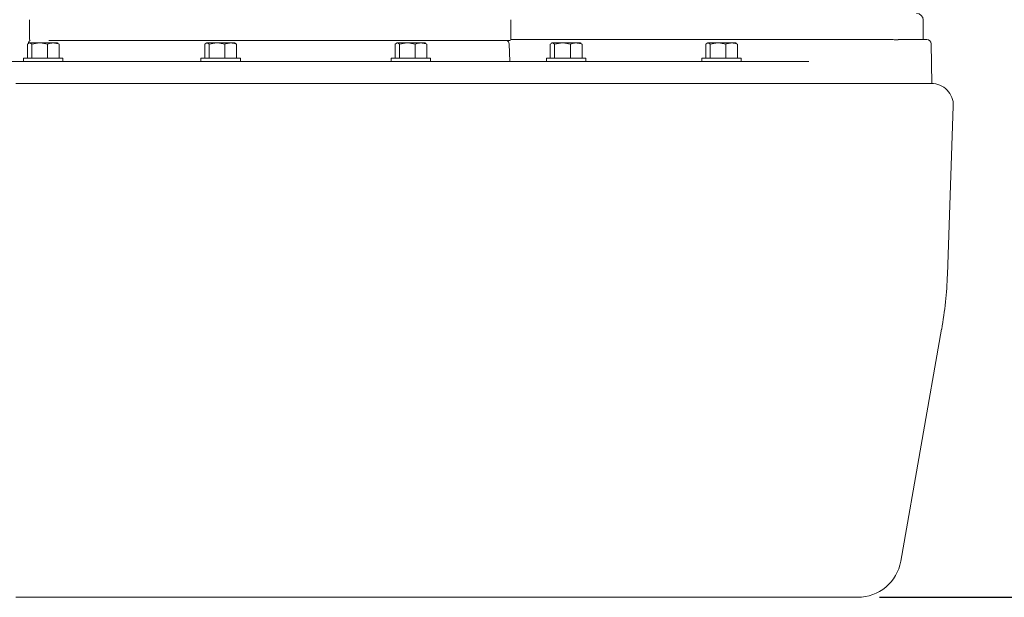
# Model space of a CAD drawing. Units: millimetres. Extents: x 603 to 2389, y 44 to 2004.
# Drawn here: x 1489 to 1939, y 1216 to 1480 of the extents above; entities that cross this region are included whole.
import ezdxf

# ---------------------------------------------------------------- set-up
doc = ezdxf.new("R2010")
doc.units = ezdxf.units.MM
doc.header["$LTSCALE"] = 10
doc.layers.add('MAßLINIE_MAßZEICHNUNGEN', color=7, linetype='Continuous')
doc.styles.add('SLDTEXTSTYLE0', font='TXT', dxfattribs={"width": 0.7})
doc.dimstyles.new('SLDDIMSTYLE0', dxfattribs={"dimtxt": 52.916667, "dimasz": 35, "dimexe": 0, "dimexo": 0.0625, "dimgap": 13.229167, "dimtad": 0, "dimdec": 0, "dimrnd": 1e-09, "dimzin": 12, "dimdsep": 46, "dimtxsty": 'SLDTEXTSTYLE0', "dimsah": 1, "dimcen": 0.09, "dimadec": 0, "dimazin": 3, "dimtfac": 1, "dimtdec": 0, "dimtmove": 0, "dimatfit": 0, "dimfxl": 0, "dimfrac": 2, "dimtolj": 1, "dimtzin": 12, "dimarcsym": 0})
doc.dimstyles.new('SLDDIMSTYLE1', dxfattribs={"dimtxt": 52.916667, "dimasz": 35, "dimexe": 0, "dimexo": 0.0625, "dimgap": 13.229167, "dimtad": 0, "dimdec": 0, "dimrnd": 1e-09, "dimzin": 12, "dimdsep": 46, "dimtxsty": 'SLDTEXTSTYLE0', "dimsah": 1, "dimcen": 0.09, "dimadec": 0, "dimazin": 3, "dimtfac": 1, "dimtdec": 0, "dimtofl": 0, "dimtmove": 0, "dimatfit": 3, "dimfxl": 0, "dimfrac": 2, "dimtolj": 1, "dimtzin": 12, "dimarcsym": 0})

# ---------------------------------------------------------------- blocks, each defined once
blk = doc.blocks.new('_D')
at = {"layer": 'MAßLINIE_MAßZEICHNUNGEN', "color": 7}
for p, q in [((2045.87, 1861.09), (2045.87, 1921.09)), ((1927.58, 1861.09), (2055.87, 1861.09)), ((1927.58, 1751.09), (2055.87, 1751.09)), ((2045.87, 1751.09), (2045.87, 1691.57))]:
    blk.add_line(p, q, dxfattribs=at)
for points in [[(2045.87, 1861.09), (2060.87, 1896.09), (2030.87, 1896.09)], [(2045.87, 1751.09), (2030.87, 1716.09), (2060.87, 1716.09)]]:
    blk.add_solid(points, dxfattribs=at)
at = {"layer": 'MAßLINIE_MAßZEICHNUNGEN', "color": 7, "char_height": 52.917, "attachment_point": 1, "rotation": 90, "style": 'SLDTEXTSTYLE0'}
for s, insert in [('DN 100', (1977.66, 1478.53)), ('110', (2057.43, 1585.84)), ('OD', (2057.43, 1486.08))]:
    blk.add_mtext(s, dxfattribs=dict(at, insert=insert))
blk = doc.blocks.new('_D_3')
at = {"layer": 'MAßLINIE_MAßZEICHNUNGEN', "color": 7}
for p, q in [((1872.58, 1806.09), (2208.04, 1806.09)), ((2198.04, 1806.09), (2198.04, 1555.52)), ((2198.04, 1216.09), (2198.04, 1432.93)), ((1881.62, 1216.09), (2208.04, 1216.09))]:
    blk.add_line(p, q, dxfattribs=at)
for points in [[(2198.04, 1806.09), (2183.04, 1771.09), (2213.04, 1771.09)], [(2198.04, 1216.09), (2213.04, 1251.09), (2183.04, 1251.09)]]:
    blk.add_solid(points, dxfattribs=at)
at = {"layer": 'MAßLINIE_MAßZEICHNUNGEN', "color": 7, "insert": (2169.71, 1432.93), "char_height": 52.917, "attachment_point": 1, "rotation": 90, "style": 'SLDTEXTSTYLE0'}
blk.add_mtext('590', dxfattribs=at)
blk = doc.blocks.new('_D_4')
at = {"layer": 'MAßLINIE_MAßZEICHNUNGEN', "color": 7}
for p, q in [((1825.58, 2004.09), (2357.62, 2004.09)), ((2347.62, 2004.09), (2347.62, 1642.67)), ((2347.62, 1216.09), (2347.62, 1527.43)), ((1881.62, 1216.09), (2357.62, 1216.09))]:
    blk.add_line(p, q, dxfattribs=at)
for points in [[(2347.62, 2004.09), (2332.62, 1969.09), (2362.62, 1969.09)], [(2347.62, 1216.09), (2362.62, 1251.09), (2332.62, 1251.09)]]:
    blk.add_solid(points, dxfattribs=at)
at = {"layer": 'MAßLINIE_MAßZEICHNUNGEN', "color": 7, "insert": (2319.29, 1527.43), "char_height": 52.917, "attachment_point": 1, "rotation": 90, "style": 'SLDTEXTSTYLE0'}
blk.add_mtext('788', dxfattribs=at)

msp = doc.modelspace()

# ---------------------------------------------------------------- linework, layer by layer
at = {"color": 7, "linetype": 'Continuous', "lineweight": 18}
for p, q in [((1493.09, 1480.22), (1493.09, 1471.22)), ((1713.09, 1471.22), (1713.09, 1480.22)), ((1901.58, 1471.09), (1901.58, 1480.09)), ((1492.09, 1469.01), (1493.07, 1469.59)), ((1492.09, 1469.01), (1492.09, 1462.59)), ((1492.84, 1469.59), (1492.55, 1469.42)), ((1492.84, 1469.59), (1493.07, 1469.59)), ((1493.07, 1469.59), (1497.67, 1469.59)), ((1494.05, 1469.01), (1497.67, 1469.59)), ((1494.05, 1469.01), (1494.05, 1462.59)), ((1497.67, 1469.59), (1503.95, 1469.59)), ((1501.3, 1469.01), (1501.3, 1462.59)), ((1712.59, 1470.72), (1501.96, 1470.72)), ((1503.95, 1469.59), (1505.84, 1469.59)), ((1506.14, 1469.42), (1505.84, 1469.59)), ((1506.6, 1469.01), (1506.08, 1469.32)), ((1506.6, 1469.01), (1506.6, 1462.59)), ((1573.18, 1469.01), (1574.16, 1469.59)), ((1573.18, 1469.01), (1573.18, 1462.59)), ((1573.94, 1469.59), (1573.64, 1469.42)), ((1573.94, 1469.59), (1574.16, 1469.59)), ((1574.16, 1469.59), (1578.76, 1469.59)), ((1575.14, 1469.01), (1578.76, 1469.59)), ((1575.14, 1469.01), (1575.14, 1462.59)), ((1578.76, 1469.59), (1585.04, 1469.59)), ((1582.39, 1469.01), (1582.39, 1462.59)), ((1585.04, 1469.59), (1586.94, 1469.59)), ((1587.23, 1469.42), (1586.94, 1469.59)), ((1587.69, 1469.01), (1587.17, 1469.32)), ((1587.69, 1469.01), (1587.69, 1462.59)), ((1660.16, 1469.01), (1661.14, 1469.59)), ((1660.16, 1469.01), (1660.16, 1462.59)), ((1660.91, 1469.59), (1660.62, 1469.42)), ((1660.91, 1469.59), (1661.14, 1469.59)), ((1661.14, 1469.59), (1665.74, 1469.59)), ((1662.12, 1469.01), (1665.74, 1469.59)), ((1662.12, 1469.01), (1662.12, 1462.59)), ((1665.74, 1469.59), (1672.02, 1469.59)), ((1669.37, 1469.01), (1669.37, 1462.59)), ((1672.02, 1469.59), (1673.91, 1469.59)), ((1674.21, 1469.42), (1673.91, 1469.59)), ((1674.67, 1469.01), (1674.15, 1469.32)), ((1674.67, 1469.01), (1674.67, 1462.59)), ((1712.55, 1461.09), (1712.27, 1469.16)), ((1718.13, 1471.09), (1887.59, 1471.09)), ((1731.11, 1469.01), (1732.09, 1469.59)), ((1731.11, 1469.01), (1731.11, 1462.59)), ((1731.87, 1469.59), (1731.58, 1469.42)), ((1731.87, 1469.59), (1732.09, 1469.59)), ((1732.09, 1469.59), (1736.7, 1469.59)), ((1733.07, 1469.01), (1736.7, 1469.59)), ((1733.07, 1469.01), (1733.07, 1462.59)), ((1736.7, 1469.59), (1742.97, 1469.59)), ((1740.32, 1469.01), (1740.32, 1462.59)), ((1742.97, 1469.59), (1744.87, 1469.59)), ((1745.16, 1469.42), (1744.87, 1469.59)), ((1745.62, 1469.01), (1745.1, 1469.32)), ((1745.62, 1469.01), (1745.62, 1462.59)), ((1802.17, 1469.01), (1803.15, 1469.59)), ((1802.17, 1469.01), (1802.17, 1462.59)), ((1802.93, 1469.59), (1802.63, 1469.42)), ((1802.93, 1469.59), (1803.15, 1469.59)), ((1803.15, 1469.59), (1807.76, 1469.59)), ((1804.13, 1469.01), (1807.76, 1469.59)), ((1804.13, 1469.01), (1804.13, 1462.59)), ((1807.76, 1469.59), (1814.03, 1469.59)), ((1811.38, 1469.01), (1811.38, 1462.59)), ((1814.03, 1469.59), (1815.93, 1469.59)), ((1816.22, 1469.42), (1815.93, 1469.59)), ((1816.68, 1469.01), (1816.16, 1469.32)), ((1816.68, 1469.01), (1816.68, 1462.59)), ((1887.78, 1471.09), (1887.59, 1471.09)), ((1890.19, 1471.09), (1903.26, 1471.09)), ((1905.58, 1451.09), (1905.26, 1469.13)), ((1466.53, 1461.09), (1728.97, 1461.09)), ((1490.34, 1462.59), (1490.34, 1461.09)), ((1490.34, 1462.59), (1492.99, 1462.59)), ((1492.99, 1462.59), (1508.34, 1462.59)), ((1508.34, 1461.09), (1508.34, 1462.59)), ((1571.44, 1462.59), (1571.44, 1461.09)), ((1571.44, 1462.59), (1589.44, 1462.59)), ((1589.44, 1461.09), (1589.44, 1462.59)), ((1658.41, 1462.59), (1658.41, 1461.09)), ((1658.41, 1462.59), (1661.06, 1462.59)), ((1661.06, 1462.59), (1676.41, 1462.59)), ((1676.41, 1461.09), (1676.41, 1462.59)), ((1728.97, 1461.09), (1849.36, 1461.09)), ((1729.37, 1462.59), (1729.37, 1461.09)), ((1729.37, 1462.59), (1732.02, 1462.59)), ((1732.02, 1462.59), (1747.37, 1462.59)), ((1747.37, 1461.09), (1747.37, 1462.59)), ((1792.76, 1461.09), (1792.76, 1461.09)), ((1800.43, 1462.59), (1800.43, 1461.09)), ((1800.43, 1462.59), (1818.43, 1462.59)), ((1818.43, 1461.09), (1818.43, 1462.59)), ((1818.54, 1461.09), (1818.54, 1461.09)), ((1486.8, 1451.09), (1512.07, 1451.09)), ((1512.07, 1451.09), (1524.88, 1451.09)), ((1524.88, 1451.09), (1732.26, 1451.09)), ((1732.26, 1451.09), (1824.73, 1451.09)), ((1824.73, 1451.09), (1875.94, 1451.09)), ((1875.94, 1451.09), (1905.58, 1451.09)), ((1912.65, 1363.67), (1915.34, 1440.74)), ((1891.32, 1232.62), (1910.02, 1338.7)), ((1512.07, 1216.09), (1486.8, 1216.09)), ((1539.12, 1216.09), (1512.07, 1216.09)), ((1708.41, 1216.09), (1539.12, 1216.09)), ((1852.32, 1216.09), (1708.41, 1216.09)), ((1871.62, 1216.09), (1852.32, 1216.09))]:
    msp.add_line(p, q, dxfattribs=at)
for centre, radius, start, end in [((1898.58, 1480.09), 3, 0, 90), ((1494.53, 1469.09), 2, 123.874, 170.3028), ((1493.59, 1471.22), 0.5, 180, 249.7778), ((1710.27, 1469.09), 2, 2, 54.573), ((1712.59, 1471.22), 0.5, 270, 0), ((1903.26, 1469.09), 2, 1, 90), ((1905.35, 1441.09), 10, 358, 90), ((1732.76, 1369.95), 180, 350, 358), ((1871.62, 1236.09), 20, 270, 350)]:
    msp.add_arc(centre, radius, start, end, dxfattribs=at)
for points, knots in [([(1493.07, 1469.59), (1493.09, 1469.59), (1493.42, 1469.58), (1493.74, 1469.29), (1494.05, 1469.01)], [0, 0, 0, 0, 0.070219, 1, 1, 1, 1]), ([(1497.67, 1469.59), (1497.76, 1469.59), (1498.98, 1469.58), (1500.18, 1469.29), (1501.3, 1469.01)], [0, 0, 0, 0, 0.070215, 1, 1, 1, 1]), ([(1501.3, 1469.01), (1501.94, 1469.24), (1502.81, 1469.55), (1503.71, 1469.58), (1503.95, 1469.59)], [0, 0, 0, 0, 0.731365, 1, 1, 1, 1]), ([(1503.95, 1469.59), (1504.61, 1469.53), (1505.51, 1469.44), (1506.37, 1469.1), (1506.6, 1469.01)], [0, 0, 0, 0, 0.74245, 1, 1, 1, 1]), ([(1574.16, 1469.59), (1574.18, 1469.59), (1574.51, 1469.58), (1574.84, 1469.29), (1575.14, 1469.01)], [0, 0, 0, 0, 0.070218, 1, 1, 1, 1]), ([(1578.76, 1469.59), (1578.85, 1469.59), (1580.08, 1469.58), (1581.28, 1469.29), (1582.39, 1469.01)], [0, 0, 0, 0, 0.070215, 1, 1, 1, 1]), ([(1582.39, 1469.01), (1582.61, 1469.1), (1583.48, 1469.44), (1584.37, 1469.53), (1585.04, 1469.59)], [0, 0, 0, 0, 0.2575492, 1, 1, 1, 1]), ([(1585.04, 1469.59), (1585.28, 1469.58), (1586.18, 1469.55), (1587.05, 1469.24), (1587.69, 1469.01)], [0, 0, 0, 0, 0.2686347, 1, 1, 1, 1]), ([(1661.14, 1469.59), (1661.16, 1469.59), (1661.49, 1469.58), (1661.82, 1469.29), (1662.12, 1469.01)], [0, 0, 0, 0, 0.070218, 1, 1, 1, 1]), ([(1665.74, 1469.59), (1665.83, 1469.59), (1667.05, 1469.58), (1668.25, 1469.29), (1669.37, 1469.01)], [0, 0, 0, 0, 0.070215, 1, 1, 1, 1]), ([(1669.37, 1469.01), (1670.01, 1469.24), (1670.88, 1469.55), (1671.78, 1469.58), (1672.02, 1469.59)], [0, 0, 0, 0, 0.731365, 1, 1, 1, 1]), ([(1672.02, 1469.59), (1672.68, 1469.53), (1673.58, 1469.44), (1674.44, 1469.1), (1674.67, 1469.01)], [0, 0, 0, 0, 0.74245, 1, 1, 1, 1]), ([(1713.07, 1471.09), (1713.42, 1471.09), (1714.34, 1471.09), (1715.79, 1471.09), (1717.23, 1471.09), (1717.83, 1471.09), (1718.13, 1471.09)], [0, 0, 0, 0, 0.175422, 0.450296, 0.725148, 1, 1, 1, 1]), ([(1732.09, 1469.59), (1732.12, 1469.59), (1732.45, 1469.58), (1732.77, 1469.29), (1733.07, 1469.01)], [0, 0, 0, 0, 0.070217, 1, 1, 1, 1]), ([(1736.7, 1469.59), (1736.78, 1469.59), (1738.01, 1469.58), (1739.21, 1469.29), (1740.32, 1469.01)], [0, 0, 0, 0, 0.070213, 1, 1, 1, 1]), ([(1740.32, 1469.01), (1740.96, 1469.24), (1741.84, 1469.55), (1742.73, 1469.58), (1742.97, 1469.59)], [0, 0, 0, 0, 0.731365, 1, 1, 1, 1]), ([(1742.97, 1469.59), (1743.64, 1469.53), (1744.54, 1469.44), (1745.4, 1469.1), (1745.62, 1469.01)], [0, 0, 0, 0, 0.742451, 1, 1, 1, 1]), ([(1803.15, 1469.59), (1803.17, 1469.59), (1803.5, 1469.58), (1803.83, 1469.29), (1804.13, 1469.01)], [0, 0, 0, 0, 0.070214, 1, 1, 1, 1]), ([(1807.76, 1469.59), (1807.84, 1469.59), (1809.07, 1469.58), (1810.27, 1469.29), (1811.38, 1469.01)], [0, 0, 0, 0, 0.0702171, 1, 1, 1, 1]), ([(1811.38, 1469.01), (1811.6, 1469.1), (1812.47, 1469.44), (1813.36, 1469.53), (1814.03, 1469.59)], [0, 0, 0, 0, 0.257551, 1, 1, 1, 1]), ([(1814.03, 1469.59), (1814.27, 1469.58), (1815.17, 1469.55), (1816.04, 1469.24), (1816.68, 1469.01)], [0, 0, 0, 0, 0.2686318, 1, 1, 1, 1]), ([(1890.19, 1471.09), (1890.12, 1471.09), (1889.9, 1471.07), (1889.13, 1471.02), (1888.1, 1471.07), (1887.59, 1471.09)], [0, 0, 0, 0, 0.197227, 0.597671, 1, 1, 1, 1])]:
    msp.add_open_spline(points, degree=3, knots=knots, dxfattribs=at)

# ---------------------------------------------------------------- dimensions: what is measured, and where the dimension line sits
at = {"layer": 'MAßLINIE_MAßZEICHNUNGEN', "color": 7}
for base, p2, picture, middle in [((2347.62, 2004.09), (1815.58, 2004.09), '_D_4', (2347.62, 1585.05)), ((2198.04, 1806.09), (1862.58, 1806.09), '_D_3', (2198.04, 1494.22))]:
    dim = msp.add_linear_dim(base=base, p1=(1871.62, 1216.09), p2=p2, angle=90, dimstyle='SLDDIMSTYLE1', dxfattribs=at)
    dim.commit()
    dim.dimension.update_dxf_attribs({"geometry": picture, "text_midpoint": middle, "dimtype": 160})
dim = msp.add_linear_dim(base=(2045.87, 1751.09), p1=(1917.58, 1861.09), p2=(1917.58, 1751.09), angle=90, text='DN 100\\POD <>', dimstyle='SLDDIMSTYLE0', dxfattribs=at)
dim.commit()
dim.dimension.update_dxf_attribs({"geometry": '_D', "text_midpoint": (2045.87, 1585.05), "dimtype": 160})

doc.saveas('drawing.dxf')
